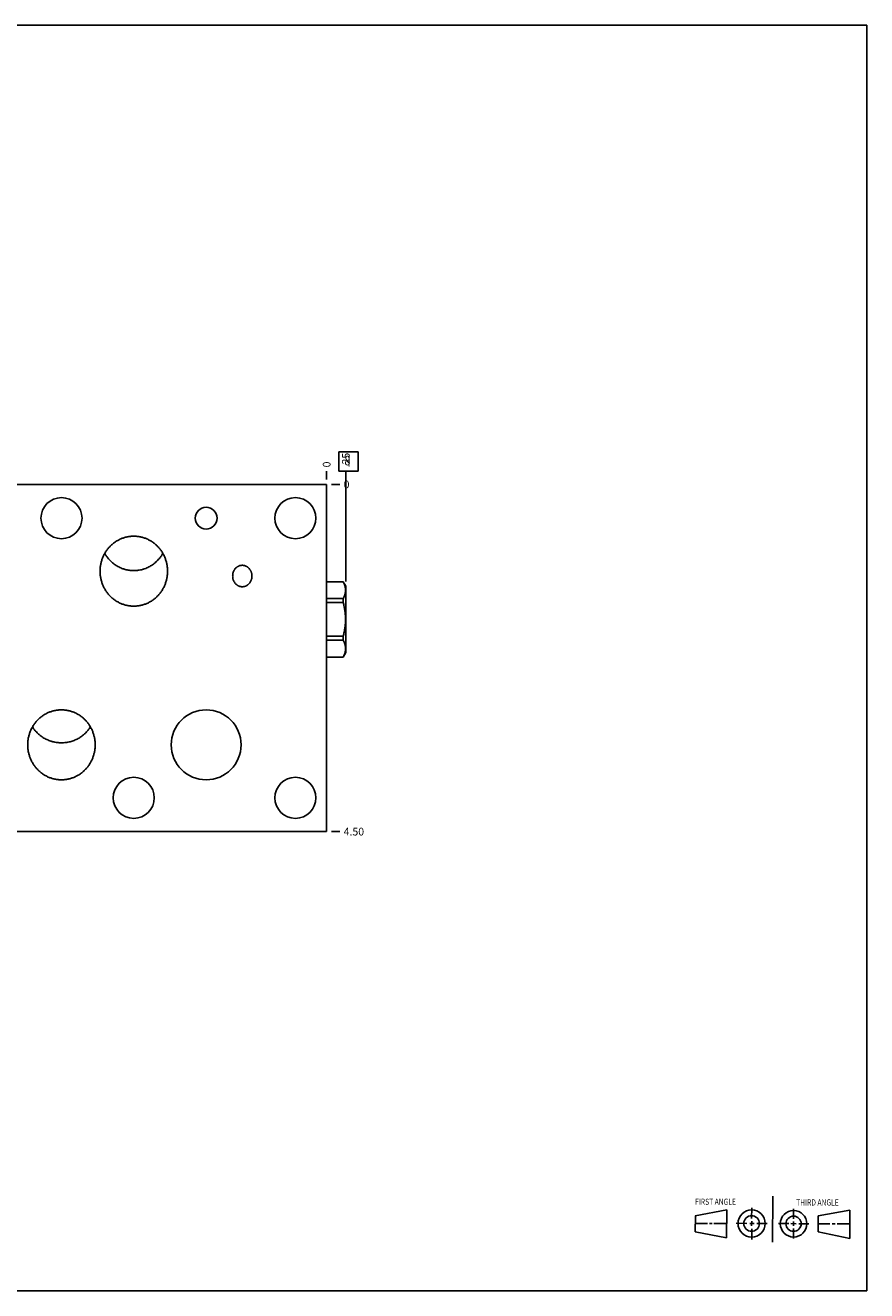
# Model space of a CAD drawing. Units: inches. Extents: x 0.3 to 21.7, y 0.3 to 16.7.
# Drawn here: x 10.8 to 21.7, y 0.3 to 16.7 of the extents above; entities that cross this region are included whole.
import ezdxf

# ---------------------------------------------------------------- set-up
doc = ezdxf.new("R2010")
doc.units = ezdxf.units.IN
doc.header["$LTSCALE"] = 1.21
doc.header["$MEASUREMENT"] = 0
doc.layers.get('0').update_dxf_attribs({"linetype": 'CONTINUOUS'})
doc.styles.get("Standard").update_dxf_attribs({"font": 'txt', "width": 0.8})
doc.dimstyles.new('DIMSTYLE_1', dxfattribs={"dimtxt": 0.1, "dimasz": 0.1875, "dimexe": 0.125, "dimexo": 0.0625, "dimgap": 0.025, "dimtad": 0, "dimtih": 1, "dimtoh": 1, "dimzin": 4, "dimdsep": 46, "dimtxsty": 'STANDARD', "dimblk": '_FILLED', "dimblk1": '_FILLED', "dimblk2": '_FILLED', "dimcen": 0.09, "dimadec": 0, "dimazin": 0, "dimtfac": 1, "dimtofl": 0, "dimtmove": 0, "dimatfit": 3, "dimldrblk": '_FILLED', "dimfxl": 1, "dimtolj": 1, "dimtzin": 4, "dimarcsym": 0})
doc.dimstyles.new('DIMSTYLE_2', dxfattribs={"dimtxt": 0.1, "dimasz": 0.1875, "dimexe": 0.125, "dimexo": 0.0625, "dimgap": 0.025, "dimtad": 0, "dimtih": 1, "dimtoh": 1, "dimdec": 0, "dimzin": 4, "dimdsep": 46, "dimtxsty": 'STANDARD', "dimblk": '_FILLED', "dimblk1": '_FILLED', "dimblk2": '_FILLED', "dimcen": 0.09, "dimadec": 0, "dimazin": 0, "dimtfac": 1, "dimtdec": 0, "dimtofl": 0, "dimtmove": 0, "dimatfit": 3, "dimldrblk": '_FILLED', "dimfxl": 1, "dimtolj": 1, "dimtzin": 4, "dimarcsym": 0})

# ---------------------------------------------------------------- blocks, each defined once
blk = doc.blocks.new('SUN_FIRST_THIRD_ANGLE_BL0', base_point=(20.482, 1.229))
at = {"color": 7, "linetype": 'CONTINUOUS'}
for p, q in [((20.48, 1.528), (20.477, 0.929)), ((19.476, 1.272), (19.885, 1.351)), ((19.885, 1.351), (19.883, 0.985)), ((20.208, 1.376), (20.207, 1.238)), ((20.749, 1.234), (20.749, 1.364)), ((21.07, 1.27), (21.479, 1.345)), ((21.479, 1.345), (21.479, 0.978)), ((19.477, 1.066), (19.478, 1.271)), ((19.477, 1.173), (19.633, 1.172)), ((19.66, 1.172), (19.695, 1.172)), ((19.719, 1.171), (19.885, 1.17)), ((20.007, 1.175), (20.144, 1.174)), ((20.183, 1.173), (20.238, 1.172)), ((20.208, 1.202), (20.207, 1.143)), ((20.276, 1.172), (20.408, 1.171)), ((20.688, 1.17), (20.557, 1.17)), ((20.717, 1.17), (20.783, 1.168)), ((20.749, 1.199), (20.749, 1.143)), ((20.818, 1.169), (20.948, 1.169)), ((21.07, 1.27), (21.069, 1.062)), ((21.221, 1.166), (21.071, 1.166)), ((21.288, 1.169), (21.25, 1.169)), ((21.479, 1.169), (21.316, 1.169)), ((19.883, 0.985), (19.477, 1.066)), ((20.209, 1.101), (20.208, 0.963)), ((20.75, 1.106), (20.75, 0.976)), ((21.479, 0.978), (21.069, 1.062))]:
    blk.add_line(p, q, dxfattribs=at)
for centre, radius in [((20.207, 1.172), 0.176), ((20.751, 1.169), 0.172), ((20.207, 1.172), 0.101), ((20.751, 1.169), 0.0985)]:
    blk.add_circle(centre, radius, dxfattribs=at)
at = {"color": 2, "linetype": 'CONTINUOUS', "width": 0.8}
for s, p in [('FIRST ANGLE', (19.475, 1.414)), ('THIRD ANGLE', (20.784, 1.405))]:
    blk.add_text(s, height=0.08, dxfattribs=at).set_placement(p)
blk = doc.blocks.new('*D0')
at = {"color": 2, "linetype": 'CONTINUOUS'}
blk.add_line((7.0735, 10.8125), (7.0735, 10.92), dxfattribs=at)
at = {"color": 2, "linetype": 'CONTINUOUS', "insert": (7.0235, 10.97), "char_height": 0.1, "width": 0.32, "attachment_point": 1, "rotation": 90, "line_spacing_factor": 0.9}
blk.add_mtext('7.63', dxfattribs=at)
blk = doc.blocks.new('_FILLED')
at = {"color": 0, "linetype": 'BYBLOCK'}
blk.add_solid([(0, 0), (-1, 0.167), (-1, -0.167)], dxfattribs=at)
blk = doc.blocks.new('*D1')
at = {"color": 2, "linetype": 'CONTINUOUS'}
blk.add_line((14.6985, 10.8125), (14.6985, 10.92), dxfattribs=at)
at = {"color": 2, "linetype": 'CONTINUOUS', "insert": (14.6485, 10.97), "char_height": 0.1, "width": 0.08, "attachment_point": 1, "rotation": 90, "line_spacing_factor": 0.9}
blk.add_mtext('0', dxfattribs=at)
blk = doc.blocks.new('*D2')
at = {"color": 2, "linetype": 'CONTINUOUS'}
blk.add_line((14.761, 6.25), (14.8685, 6.25), dxfattribs=at)
at = {"color": 2, "linetype": 'CONTINUOUS', "insert": (14.9185, 6.3), "char_height": 0.1, "width": 0.32, "attachment_point": 1, "line_spacing_factor": 0.9}
blk.add_mtext('4.50', dxfattribs=at)
blk = doc.blocks.new('*D3')
at = {"color": 2, "linetype": 'CONTINUOUS'}
blk.add_line((14.761, 10.75), (14.8685, 10.75), dxfattribs=at)
at = {"color": 2, "linetype": 'CONTINUOUS', "insert": (14.9185, 10.8), "char_height": 0.1, "width": 0.08, "attachment_point": 1, "line_spacing_factor": 0.9}
blk.add_mtext('0', dxfattribs=at)
blk = doc.blocks.new('*D4')
at = {"color": 2, "linetype": 'CONTINUOUS'}
blk.add_line((14.9475, 9.4925), (14.9475, 10.92), dxfattribs=at)
at = {"color": 2, "linetype": 'CONTINUOUS', "insert": (14.8975, 10.97), "char_height": 0.1, "width": 0.24, "attachment_point": 1, "rotation": 90, "line_spacing_factor": 0.9}
blk.add_mtext('.25', dxfattribs=at)
blk = doc.blocks.new('*D5')
at = {"color": 2, "linetype": 'CONTINUOUS'}
blk.add_line((7.0525, 8.703), (7.0525, 10.92), dxfattribs=at)
at = {"color": 2, "linetype": 'CONTINUOUS', "insert": (7.0025, 10.97), "char_height": 0.1, "width": 0.32, "attachment_point": 1, "rotation": 90, "line_spacing_factor": 0.9}
blk.add_mtext('7.65', dxfattribs=at)
blk = doc.blocks.new('SUN_FACENUMBER_BL1', base_point=(14.982, 11.046))
at = {"color": 2, "linetype": 'CONTINUOUS'}
for p, q in [((14.857, 11.171), (15.107, 11.171)), ((14.857, 10.921), (14.857, 11.171)), ((15.107, 11.171), (15.107, 10.921)), ((15.107, 10.921), (14.857, 10.921))]:
    blk.add_line(p, q, dxfattribs=at)
at = {"color": 2, "linetype": 'CONTINUOUS', "width": 0.8}
blk.add_text('8', height=0.125, dxfattribs=at).set_placement((14.93, 10.996))

msp = doc.modelspace()

# ---------------------------------------------------------------- linework, layer by layer
at = {"color": 7, "linetype": 'CONTINUOUS'}
for p, q in [((0.301, 16.699), (21.699, 16.699)), ((21.699, 0.301), (21.699, 16.699)), ((14.698, 10.75), (8.761, 10.75)), ((14.698, 10.75), (14.698, 6.25)), ((14.698, 9.489), (14.913, 9.489)), ((14.698, 9.488), (14.913, 9.488)), ((14.913, 9.489), (14.913, 9.488)), ((14.913, 9.489), (14.947, 9.43)), ((14.947, 9.43), (14.947, 8.57)), ((14.698, 9.27), (14.913, 9.27)), ((14.698, 9.218), (14.913, 9.218)), ((14.913, 9.27), (14.913, 9.218)), ((14.698, 8.782), (14.913, 8.782)), ((14.698, 8.73), (14.913, 8.73)), ((14.913, 8.782), (14.913, 8.73)), ((14.913, 8.511), (14.947, 8.57)), ((14.698, 8.512), (14.913, 8.512)), ((14.698, 8.511), (14.913, 8.511)), ((14.913, 8.512), (14.913, 8.511)), ((14.698, 6.25), (8.761, 6.25)), ((0.301, 0.301), (21.699, 0.301))]:
    msp.add_line(p, q, dxfattribs=at)
for centre, radius in [((11.261, 10.312), 0.266), ((14.293, 10.312), 0.266), ((13.136, 10.312), 0.141), ((13.136, 7.375), 0.453), ((12.198, 6.688), 0.266), ((14.293, 6.688), 0.266)]:
    msp.add_circle(centre, radius, dxfattribs=at)
for points, knots in [([(11.761, 9.625), (11.761, 9.632), (11.761, 9.647), (11.763, 9.669), (11.765, 9.69), (11.769, 9.712), (11.774, 9.733), (11.779, 9.754), (11.786, 9.775), (11.793, 9.796), (11.802, 9.816), (11.811, 9.836), (11.821, 9.855), (11.833, 9.874), (11.845, 9.892), (11.858, 9.909), (11.872, 9.926), (11.886, 9.943), (11.902, 9.958), (11.918, 9.973), (11.935, 9.987), (11.952, 10), (11.971, 10.012), (11.989, 10.023), (12.009, 10.033), (12.028, 10.043), (12.049, 10.051), (12.069, 10.058), (12.09, 10.064), (12.112, 10.069), (12.133, 10.073), (12.155, 10.076), (12.177, 10.078), (12.191, 10.078), (12.198, 10.078)], [0, 0, 0, 0, 0.03125, 0.0625, 0.093751, 0.125001, 0.156251, 0.187501, 0.218751, 0.250001, 0.281251, 0.312501, 0.343752, 0.375002, 0.406252, 0.437502, 0.468752, 0.500002, 0.531252, 0.562502, 0.593752, 0.625002, 0.656252, 0.687502, 0.718751, 0.750001, 0.781251, 0.812501, 0.843751, 0.875001, 0.906251, 0.9375, 0.968751, 1, 1, 1, 1]), ([(12.198, 10.078), (12.206, 10.078), (12.22, 10.078), (12.242, 10.076), (12.264, 10.073), (12.285, 10.069), (12.307, 10.064), (12.328, 10.058), (12.348, 10.051), (12.369, 10.043), (12.388, 10.033), (12.408, 10.023), (12.426, 10.012), (12.445, 10), (12.462, 9.987), (12.479, 9.973), (12.495, 9.958), (12.511, 9.943), (12.525, 9.926), (12.539, 9.909), (12.552, 9.892), (12.564, 9.874), (12.576, 9.855), (12.586, 9.836), (12.595, 9.816), (12.604, 9.796), (12.611, 9.775), (12.618, 9.754), (12.623, 9.733), (12.628, 9.712), (12.632, 9.69), (12.634, 9.669), (12.636, 9.647), (12.636, 9.632), (12.636, 9.625)], [0, 0, 0, 0, 0.031249, 0.0625, 0.093749, 0.124999, 0.156249, 0.187499, 0.218749, 0.249999, 0.281249, 0.312498, 0.343748, 0.374998, 0.406248, 0.437498, 0.468748, 0.499998, 0.531248, 0.562498, 0.593748, 0.624998, 0.656248, 0.687499, 0.718749, 0.749999, 0.781249, 0.812499, 0.843749, 0.874999, 0.906249, 0.9375, 0.96875, 1, 1, 1, 1]), ([(11.822, 9.855), (11.827, 9.847), (11.834, 9.835), (11.845, 9.819), (11.856, 9.804), (11.871, 9.785), (11.887, 9.767), (11.901, 9.754), (11.915, 9.741), (11.933, 9.725), (11.956, 9.708), (11.98, 9.693), (12.005, 9.679), (12.031, 9.667), (12.053, 9.658), (12.072, 9.652), (12.09, 9.647), (12.113, 9.641), (12.137, 9.637), (12.156, 9.635), (12.175, 9.633), (12.189, 9.633), (12.198, 9.633)], [0, 0, 0, 0, 0.062499, 0.093752, 0.125005, 0.187503, 0.250002, 0.281255, 0.312508, 0.375006, 0.437504, 0.500002, 0.5625, 0.624997, 0.687495, 0.718748, 0.750001, 0.812499, 0.874996, 0.906249, 0.937503, 1, 1, 1, 1]), ([(12.198, 9.633), (12.208, 9.633), (12.222, 9.633), (12.241, 9.635), (12.26, 9.637), (12.284, 9.641), (12.307, 9.647), (12.325, 9.652), (12.344, 9.658), (12.366, 9.667), (12.392, 9.679), (12.417, 9.693), (12.441, 9.708), (12.464, 9.725), (12.482, 9.741), (12.496, 9.754), (12.51, 9.767), (12.526, 9.785), (12.541, 9.804), (12.552, 9.819), (12.563, 9.835), (12.57, 9.847), (12.575, 9.855)], [0, 0, 0, 0, 0.062497, 0.093751, 0.125004, 0.187501, 0.249999, 0.281252, 0.312505, 0.375003, 0.4375, 0.499998, 0.562496, 0.624994, 0.687492, 0.718745, 0.749998, 0.812497, 0.874995, 0.906248, 0.937501, 1, 1, 1, 1]), ([(13.48, 9.562), (13.48, 9.566), (13.48, 9.575), (13.481, 9.588), (13.484, 9.601), (13.488, 9.613), (13.493, 9.625), (13.499, 9.637), (13.506, 9.648), (13.514, 9.658), (13.523, 9.667), (13.531, 9.674), (13.538, 9.68), (13.543, 9.683), (13.549, 9.686), (13.556, 9.69), (13.566, 9.695), (13.577, 9.698), (13.585, 9.699), (13.592, 9.7), (13.598, 9.701), (13.602, 9.701), (13.605, 9.701)], [0, 0, 0, 0, 0.0625, 0.124999, 0.187498, 0.249997, 0.312495, 0.374993, 0.437489, 0.499985, 0.562479, 0.624972, 0.656229, 0.687485, 0.718742, 0.749998, 0.812487, 0.874975, 0.906231, 0.937487, 0.968746, 1, 1, 1, 1]), ([(13.605, 9.701), (13.607, 9.701), (13.611, 9.701), (13.617, 9.7), (13.624, 9.699), (13.632, 9.698), (13.643, 9.695), (13.653, 9.69), (13.66, 9.686), (13.666, 9.683), (13.671, 9.68), (13.678, 9.674), (13.686, 9.667), (13.695, 9.658), (13.703, 9.648), (13.71, 9.637), (13.716, 9.625), (13.721, 9.613), (13.725, 9.601), (13.728, 9.588), (13.729, 9.575), (13.73, 9.566), (13.73, 9.562)], [0, 0, 0, 0, 0.031254, 0.062513, 0.093769, 0.125025, 0.187513, 0.250002, 0.281258, 0.312515, 0.343771, 0.375028, 0.437521, 0.500015, 0.562511, 0.625007, 0.687505, 0.750003, 0.812502, 0.875001, 0.9375, 1, 1, 1, 1]), ([(12.198, 9.172), (12.191, 9.172), (12.177, 9.172), (12.155, 9.174), (12.133, 9.177), (12.112, 9.181), (12.09, 9.186), (12.069, 9.192), (12.049, 9.199), (12.028, 9.207), (12.009, 9.217), (11.989, 9.227), (11.971, 9.238), (11.952, 9.25), (11.935, 9.263), (11.918, 9.277), (11.902, 9.292), (11.886, 9.307), (11.872, 9.324), (11.858, 9.341), (11.845, 9.358), (11.833, 9.376), (11.821, 9.395), (11.811, 9.414), (11.802, 9.434), (11.793, 9.454), (11.786, 9.475), (11.779, 9.496), (11.774, 9.517), (11.769, 9.538), (11.765, 9.56), (11.763, 9.581), (11.761, 9.603), (11.761, 9.618), (11.761, 9.625)], [0, 0, 0, 0, 0.031249, 0.0625, 0.093749, 0.124999, 0.156249, 0.187499, 0.218749, 0.249999, 0.281249, 0.312498, 0.343748, 0.374998, 0.406248, 0.437498, 0.468748, 0.499998, 0.531248, 0.562498, 0.593748, 0.624998, 0.656248, 0.687499, 0.718749, 0.749999, 0.781249, 0.812499, 0.843749, 0.874999, 0.906249, 0.9375, 0.96875, 1, 1, 1, 1]), ([(12.636, 9.625), (12.636, 9.618), (12.636, 9.603), (12.634, 9.581), (12.632, 9.56), (12.628, 9.538), (12.623, 9.517), (12.618, 9.496), (12.611, 9.475), (12.604, 9.454), (12.595, 9.434), (12.586, 9.414), (12.576, 9.395), (12.564, 9.376), (12.552, 9.358), (12.539, 9.341), (12.525, 9.324), (12.511, 9.307), (12.495, 9.292), (12.479, 9.277), (12.462, 9.263), (12.445, 9.25), (12.426, 9.238), (12.408, 9.227), (12.388, 9.217), (12.369, 9.207), (12.348, 9.199), (12.328, 9.192), (12.307, 9.186), (12.285, 9.181), (12.264, 9.177), (12.242, 9.174), (12.22, 9.172), (12.206, 9.172), (12.198, 9.172)], [0, 0, 0, 0, 0.03125, 0.0625, 0.093751, 0.125001, 0.156251, 0.187501, 0.218751, 0.250001, 0.281251, 0.312501, 0.343752, 0.375002, 0.406252, 0.437502, 0.468752, 0.500002, 0.531252, 0.562502, 0.593752, 0.625002, 0.656252, 0.687502, 0.718751, 0.750001, 0.781251, 0.812501, 0.843751, 0.875001, 0.906251, 0.9375, 0.968751, 1, 1, 1, 1]), ([(13.605, 9.423), (13.602, 9.423), (13.598, 9.423), (13.592, 9.424), (13.585, 9.425), (13.577, 9.426), (13.566, 9.429), (13.556, 9.434), (13.549, 9.438), (13.543, 9.441), (13.538, 9.444), (13.531, 9.45), (13.523, 9.457), (13.514, 9.466), (13.506, 9.476), (13.499, 9.487), (13.493, 9.499), (13.488, 9.511), (13.484, 9.523), (13.481, 9.536), (13.48, 9.549), (13.48, 9.558), (13.48, 9.562)], [0, 0, 0, 0, 0.031254, 0.062513, 0.093769, 0.125025, 0.187513, 0.250002, 0.281258, 0.312515, 0.343771, 0.375028, 0.437521, 0.500015, 0.562511, 0.625007, 0.687505, 0.750003, 0.812502, 0.875001, 0.9375, 1, 1, 1, 1]), ([(13.73, 9.562), (13.73, 9.558), (13.729, 9.549), (13.728, 9.536), (13.725, 9.523), (13.721, 9.511), (13.716, 9.499), (13.71, 9.487), (13.703, 9.476), (13.695, 9.466), (13.686, 9.457), (13.678, 9.45), (13.671, 9.444), (13.666, 9.441), (13.66, 9.438), (13.653, 9.434), (13.643, 9.429), (13.632, 9.426), (13.624, 9.425), (13.617, 9.424), (13.611, 9.423), (13.607, 9.423), (13.605, 9.423)], [0, 0, 0, 0, 0.0625, 0.124999, 0.187498, 0.249997, 0.312495, 0.374993, 0.437489, 0.499985, 0.562479, 0.624972, 0.656229, 0.687485, 0.718742, 0.749998, 0.812487, 0.874975, 0.906231, 0.937487, 0.968746, 1, 1, 1, 1]), ([(14.913, 9.488), (14.916, 9.484), (14.92, 9.475), (14.926, 9.461), (14.931, 9.448), (14.935, 9.434), (14.939, 9.42), (14.941, 9.407), (14.943, 9.393), (14.943, 9.379), (14.943, 9.365), (14.941, 9.351), (14.939, 9.337), (14.935, 9.324), (14.931, 9.31), (14.926, 9.296), (14.92, 9.283), (14.916, 9.274), (14.913, 9.27)], [0, 0, 0, 0, 0.065371, 0.129783, 0.193254, 0.255844, 0.31765, 0.378815, 0.439526, 0.5, 0.560474, 0.621185, 0.68235, 0.744156, 0.806746, 0.870217, 0.934629, 1, 1, 1, 1]), ([(14.913, 9.218), (14.918, 9.201), (14.924, 9.174), (14.931, 9.137), (14.935, 9.11), (14.939, 9.083), (14.941, 9.055), (14.943, 9.028), (14.943, 9), (14.943, 8.972), (14.941, 8.945), (14.939, 8.917), (14.935, 8.89), (14.931, 8.863), (14.924, 8.826), (14.918, 8.799), (14.913, 8.782)], [0, 0, 0, 0, 0.124992, 0.187492, 0.249994, 0.312495, 0.374997, 0.437498, 0.5, 0.562502, 0.625003, 0.687505, 0.750006, 0.812508, 0.875008, 1, 1, 1, 1]), ([(14.913, 8.73), (14.916, 8.726), (14.92, 8.717), (14.926, 8.704), (14.931, 8.69), (14.935, 8.676), (14.939, 8.663), (14.941, 8.649), (14.943, 8.635), (14.943, 8.621), (14.943, 8.607), (14.941, 8.593), (14.939, 8.58), (14.935, 8.566), (14.931, 8.552), (14.926, 8.539), (14.92, 8.525), (14.916, 8.516), (14.913, 8.512)], [0, 0, 0, 0, 0.065371, 0.129783, 0.193254, 0.255844, 0.31765, 0.378815, 0.439526, 0.5, 0.560474, 0.621185, 0.68235, 0.744156, 0.806746, 0.870217, 0.934629, 1, 1, 1, 1]), ([(10.823, 7.375), (10.823, 7.382), (10.823, 7.397), (10.825, 7.419), (10.827, 7.44), (10.831, 7.462), (10.836, 7.483), (10.841, 7.504), (10.848, 7.525), (10.855, 7.546), (10.864, 7.566), (10.873, 7.586), (10.883, 7.605), (10.895, 7.624), (10.907, 7.642), (10.92, 7.659), (10.934, 7.676), (10.948, 7.693), (10.964, 7.708), (10.98, 7.723), (10.997, 7.737), (11.014, 7.75), (11.033, 7.762), (11.051, 7.773), (11.071, 7.783), (11.09, 7.793), (11.111, 7.801), (11.131, 7.808), (11.152, 7.814), (11.174, 7.819), (11.195, 7.823), (11.217, 7.826), (11.239, 7.828), (11.253, 7.828), (11.261, 7.828)], [0, 0, 0, 0, 0.03125, 0.0625, 0.093751, 0.125001, 0.156251, 0.187501, 0.218751, 0.250001, 0.281251, 0.312501, 0.343752, 0.375002, 0.406252, 0.437502, 0.468752, 0.500002, 0.531252, 0.562502, 0.593752, 0.625002, 0.656252, 0.687502, 0.718751, 0.750001, 0.781251, 0.812501, 0.843751, 0.875001, 0.906251, 0.9375, 0.968751, 1, 1, 1, 1]), ([(11.261, 7.828), (11.268, 7.828), (11.282, 7.828), (11.304, 7.826), (11.326, 7.823), (11.347, 7.819), (11.369, 7.814), (11.39, 7.808), (11.41, 7.801), (11.431, 7.793), (11.45, 7.783), (11.47, 7.773), (11.488, 7.762), (11.507, 7.75), (11.524, 7.737), (11.541, 7.723), (11.557, 7.708), (11.573, 7.693), (11.587, 7.676), (11.601, 7.659), (11.614, 7.642), (11.626, 7.624), (11.638, 7.605), (11.648, 7.586), (11.657, 7.566), (11.666, 7.546), (11.673, 7.525), (11.68, 7.504), (11.685, 7.483), (11.69, 7.462), (11.694, 7.44), (11.696, 7.419), (11.698, 7.397), (11.698, 7.382), (11.698, 7.375)], [0, 0, 0, 0, 0.031249, 0.0625, 0.093749, 0.124999, 0.156249, 0.187499, 0.218749, 0.249999, 0.281249, 0.312498, 0.343748, 0.374998, 0.406248, 0.437498, 0.468748, 0.499998, 0.531248, 0.562498, 0.593748, 0.624998, 0.656248, 0.687499, 0.718749, 0.749999, 0.781249, 0.812499, 0.843749, 0.874999, 0.906249, 0.9375, 0.96875, 1, 1, 1, 1]), ([(11.261, 7.401), (11.251, 7.401), (11.232, 7.402), (11.204, 7.404), (11.176, 7.409), (11.153, 7.414), (11.135, 7.419), (11.117, 7.424), (11.095, 7.432), (11.069, 7.443), (11.044, 7.456), (11.02, 7.47), (10.997, 7.486), (10.979, 7.5), (10.965, 7.512), (10.951, 7.525), (10.935, 7.541), (10.92, 7.559), (10.908, 7.573), (10.897, 7.588), (10.89, 7.599), (10.885, 7.607)], [0, 0, 0, 0, 0.063107, 0.126197, 0.189252, 0.252256, 0.283737, 0.315199, 0.378053, 0.440811, 0.503461, 0.565993, 0.628399, 0.690672, 0.721761, 0.752816, 0.814814, 0.876674, 0.907557, 0.938406, 1, 1, 1, 1]), ([(11.261, 7.401), (11.27, 7.401), (11.289, 7.402), (11.317, 7.404), (11.345, 7.409), (11.372, 7.415), (11.399, 7.423), (11.426, 7.432), (11.452, 7.443), (11.477, 7.456), (11.501, 7.47), (11.524, 7.486), (11.542, 7.5), (11.556, 7.512), (11.57, 7.525), (11.586, 7.541), (11.601, 7.559), (11.613, 7.573), (11.624, 7.588), (11.631, 7.599), (11.636, 7.607)], [0, 0, 0, 0, 0.063108, 0.126198, 0.189254, 0.252258, 0.315194, 0.378048, 0.440807, 0.503457, 0.56599, 0.628396, 0.69067, 0.721759, 0.752814, 0.814813, 0.876673, 0.907556, 0.938406, 1, 1, 1, 1]), ([(11.261, 6.922), (11.253, 6.922), (11.239, 6.922), (11.217, 6.924), (11.195, 6.927), (11.174, 6.931), (11.152, 6.936), (11.131, 6.942), (11.111, 6.949), (11.09, 6.957), (11.071, 6.967), (11.051, 6.977), (11.033, 6.988), (11.014, 7), (10.997, 7.013), (10.98, 7.027), (10.964, 7.042), (10.948, 7.057), (10.934, 7.074), (10.92, 7.091), (10.907, 7.108), (10.895, 7.126), (10.883, 7.145), (10.873, 7.164), (10.864, 7.184), (10.855, 7.204), (10.848, 7.225), (10.841, 7.246), (10.836, 7.267), (10.831, 7.288), (10.827, 7.31), (10.825, 7.331), (10.823, 7.353), (10.823, 7.368), (10.823, 7.375)], [0, 0, 0, 0, 0.031249, 0.0625, 0.093749, 0.124999, 0.156249, 0.187499, 0.218749, 0.249999, 0.281249, 0.312498, 0.343748, 0.374998, 0.406248, 0.437498, 0.468748, 0.499998, 0.531248, 0.562498, 0.593748, 0.624998, 0.656248, 0.687499, 0.718749, 0.749999, 0.781249, 0.812499, 0.843749, 0.874999, 0.906249, 0.9375, 0.96875, 1, 1, 1, 1]), ([(11.698, 7.375), (11.698, 7.368), (11.698, 7.353), (11.696, 7.331), (11.694, 7.31), (11.69, 7.288), (11.685, 7.267), (11.68, 7.246), (11.673, 7.225), (11.666, 7.204), (11.657, 7.184), (11.648, 7.164), (11.638, 7.145), (11.626, 7.126), (11.614, 7.108), (11.601, 7.091), (11.587, 7.074), (11.573, 7.057), (11.557, 7.042), (11.541, 7.027), (11.524, 7.013), (11.507, 7), (11.488, 6.988), (11.47, 6.977), (11.45, 6.967), (11.431, 6.957), (11.41, 6.949), (11.39, 6.942), (11.369, 6.936), (11.347, 6.931), (11.326, 6.927), (11.304, 6.924), (11.282, 6.922), (11.268, 6.922), (11.261, 6.922)], [0, 0, 0, 0, 0.03125, 0.0625, 0.093751, 0.125001, 0.156251, 0.187501, 0.218751, 0.250001, 0.281251, 0.312501, 0.343752, 0.375002, 0.406252, 0.437502, 0.468752, 0.500002, 0.531252, 0.562502, 0.593752, 0.625002, 0.656252, 0.687502, 0.718751, 0.750001, 0.781251, 0.812501, 0.843751, 0.875001, 0.906251, 0.9375, 0.968751, 1, 1, 1, 1])]:
    msp.add_open_spline(points, degree=3, knots=knots, dxfattribs=at)

# ---------------------------------------------------------------- block references
at = {"color": 2, "linetype": 'CONTINUOUS'}
for name, p in [('SUN_FACENUMBER_BL1', (14.982, 11.046)), ('SUN_FIRST_THIRD_ANGLE_BL0', (20.482, 1.229))]:
    msp.add_blockref(name, p, dxfattribs=at)

# ---------------------------------------------------------------- dimensions: what is measured, and where the dimension line sits
for feature_location, offset, dtype, origin, dimstyle, picture, middle in [((7.0525, 8.703), (0, 2.217), 1, (14.6985, 10.75), 'DIMSTYLE_1', '*D5', (7.0525, 11.1325)), ((7.074, 10.812), (0, 0.107), 1, (14.698, 10.75), 'DIMSTYLE_1', '*D0', (7.074, 11.133)), ((14.947, 9.492), (0, 1.428), 1, (14.698, 10.75), 'DIMSTYLE_1', '*D4', (14.948, 11.1)), ((14.6985, 10.8125), (0, 0.1075), 1, (14.6985, 10.75), 'DIMSTYLE_2', '*D1', (14.698500305, 11.010000305)), ((14.761, 10.75), (0.1075, 0), 0, (14.6985, 10.75), 'DIMSTYLE_2', '*D3', (14.958499451, 10.750000183)), ((14.761, 6.25), (0.107, 0), 0, (14.698, 10.75), 'DIMSTYLE_1', '*D2', (15.078, 6.25))]:
    dim = msp.add_ordinate_dim(feature_location=feature_location, offset=offset, dtype=dtype, origin=origin, dimstyle=dimstyle, dxfattribs=at)
    dim.commit()
    dim.dimension.update_dxf_attribs({"geometry": picture, "text_midpoint": middle})

doc.saveas('drawing.dxf')
